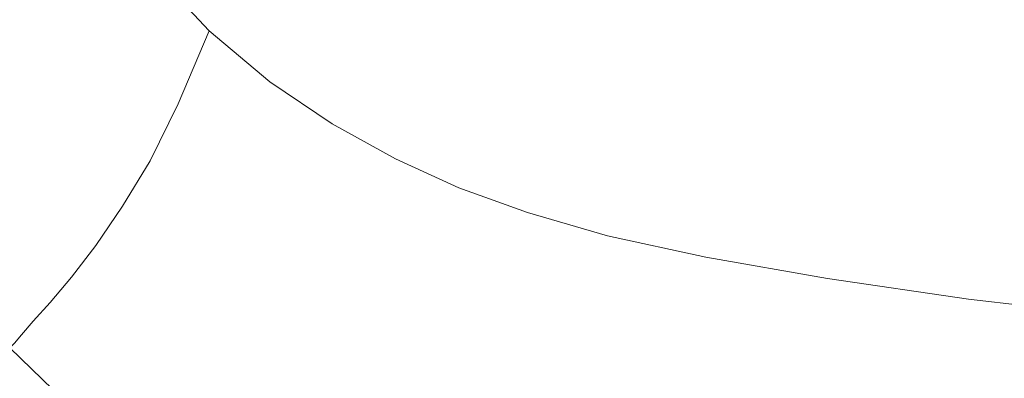
# Model space of a CAD drawing. Extents: x -800 to 800, y -352 to 353.
# Drawn here: x -644 to -501, y -169 to -117 of the extents above; entities that cross this region are included whole.
import ezdxf

# ---------------------------------------------------------------- set-up
doc = ezdxf.new("R2010")
doc.units = 0
doc.header["$LTSCALE"] = 500
doc.header["$MEASUREMENT"] = 0
doc.layers.add('SEKWANA', color=7, linetype='Continuous')

msp = doc.modelspace()

# ---------------------------------------------------------------- linework, layer by layer
at = {"layer": 'SEKWANA', "lineweight": 0}
for points, invisible_edges in [([(-587.5, -120.3, -195.1), (-592.6, -96.5, -199.7), (-595.9, -116.2, -195.1), (-587.5, -120.3, -195.1)], 15), ([(-592.6, -96.5, -199.7), (-587.5, -120.3, -195.1), (-585, -99.5, -199.7), (-592.6, -96.5, -199.7)], 15), ([(-616.8, -118.7, -188.2), (-619.6, -97.5, -195.1), (-625.2, -109.7, -188.2), (-616.8, -118.7, -188.2)], 11), ([(-619.6, -97.5, -195.1), (-616.8, -118.7, -188.2), (-612.1, -105.1, -195.1), (-619.6, -97.5, -195.1)], 15), ([(-630.4, -119.1, -175.2), (-632.9, -98.8, -188.2), (-638.8, -107.2, -175.2), (-630.4, -119.1, -175.2)], 15), ([(-632.9, -98.8, -188.2), (-630.4, -119.1, -175.2), (-625.2, -109.7, -188.2), (-632.9, -98.8, -188.2)], 15), ([(-587.5, -120.3, -195.1), (-577.2, -102.2, -199.7), (-585, -99.5, -199.7), (-587.5, -120.3, -195.1)], 15), ([(-577.2, -102.2, -199.7), (-587.5, -120.3, -195.1), (-579, -123.8, -195.1), (-577.2, -102.2, -199.7)], 15), ([(-569.6, -126.8, -195.1), (-577.2, -102.2, -199.7), (-579, -123.8, -195.1), (-569.6, -126.8, -195.1)], 15), ([(-577.2, -102.2, -199.7), (-569.6, -126.8, -195.1), (-568.4, -104.5, -199.7), (-577.2, -102.2, -199.7)], 15), ([(-644.3, -113.6, -152.9), (-657.8, -104.1, -117.3), (-649.4, -118.6, -117.5), (-644.3, -113.6, -152.9)], 15), ([(-569.6, -126.8, -195.1), (-557.8, -106.7, -199.7), (-568.4, -104.5, -199.7), (-569.6, -126.8, -195.1)], 15), ([(-616.8, -118.7, -188.2), (-604.2, -111.3, -195.1), (-612.1, -105.1, -195.1), (-616.8, -118.7, -188.2)], 15), ([(-644.3, -113.6, -152.9), (-630.4, -119.1, -175.2), (-638.8, -107.2, -175.2), (-644.3, -113.6, -152.9)], 15), ([(-557.8, -106.7, -199.7), (-569.6, -126.8, -195.1), (-558.4, -129.5, -195.1), (-557.8, -106.7, -199.7)], 15), ([(-544.4, -132.2, -195.1), (-557.8, -106.7, -199.7), (-558.4, -129.5, -195.1), (-544.4, -132.2, -195.1)], 15), ([(-557.8, -106.7, -199.7), (-544.4, -132.2, -195.1), (-544.2, -108.8, -199.7), (-557.8, -106.7, -199.7)], 15), ([(-544.4, -132.2, -195.1), (-526.8, -111, -199.7), (-544.2, -108.8, -199.7), (-544.4, -132.2, -195.1)], 15), ([(-630.4, -119.1, -175.2), (-616.8, -118.7, -188.2), (-625.2, -109.7, -188.2), (-630.4, -119.1, -175.2)], 15), ([(-604.2, -111.3, -195.1), (-616.8, -118.7, -188.2), (-608, -126.1, -188.2), (-604.2, -111.3, -195.1)], 15), ([(-598.9, -132.2, -188.2), (-604.2, -111.3, -195.1), (-608, -126.1, -188.2), (-598.9, -132.2, -188.2)], 11), ([(-604.2, -111.3, -195.1), (-598.9, -132.2, -188.2), (-595.9, -116.2, -195.1), (-604.2, -111.3, -195.1)], 15), ([(-526.8, -111, -199.7), (-544.4, -132.2, -195.1), (-526.9, -135, -195.1), (-526.8, -111, -199.7)], 15), ([(-506.4, -137.6, -195.1), (-526.8, -111, -199.7), (-526.9, -135, -195.1), (-506.4, -137.6, -195.1)], 15), ([(-526.8, -111, -199.7), (-506.4, -137.6, -195.1), (-506.5, -113, -199.7), (-526.8, -111, -199.7)], 15), ([(-506.4, -137.6, -195.1), (-483.8, -114.7, -199.7), (-506.5, -113, -199.7), (-506.4, -137.6, -195.1)], 15), ([(-640, -132.2, -117.7), (-644.3, -113.6, -152.9), (-649.4, -118.6, -117.5), (-640, -132.2, -117.7)], 15), ([(-644.3, -113.6, -152.9), (-640, -132.2, -117.7), (-635.3, -126.4, -153), (-644.3, -113.6, -152.9)], 15), ([(-630.4, -119.1, -175.2), (-644.3, -113.6, -152.9), (-635.3, -126.4, -153), (-630.4, -119.1, -175.2)], 15), ([(-483.8, -114.7, -199.7), (-506.4, -137.6, -195.1), (-483.8, -139.8, -195.1), (-483.8, -114.7, -199.7)], 15), ([(-598.9, -132.2, -188.2), (-587.5, -120.3, -195.1), (-595.9, -116.2, -195.1), (-598.9, -132.2, -188.2)], 15), ([(-654.2, -123, -65.8), (-640, -132.2, -117.7), (-649.4, -118.6, -117.5), (-654.2, -123, -65.8)], 15), ([(-616.8, -118.7, -188.2), (-630.4, -119.1, -175.2), (-621.3, -129.3, -175.2), (-616.8, -118.7, -188.2)], 11), ([(-611.5, -137.9, -175.4), (-616.8, -118.7, -188.2), (-621.3, -129.3, -175.2), (-611.5, -137.9, -175.4)], 15), ([(-616.8, -118.7, -188.2), (-611.5, -137.9, -175.4), (-608, -126.1, -188.2), (-616.8, -118.7, -188.2)], 11), ([(-625.4, -137.6, -153.1), (-630.4, -119.1, -175.2), (-635.3, -126.4, -153), (-625.4, -137.6, -153.1)], 15), ([(-630.4, -119.1, -175.2), (-625.4, -137.6, -153.1), (-621.3, -129.3, -175.2), (-630.4, -119.1, -175.2)], 15), ([(-587.5, -120.3, -195.1), (-598.9, -132.2, -188.2), (-589.7, -137.3, -188.2), (-587.5, -120.3, -195.1)], 13), ([(-580.5, -141.5, -188.2), (-587.5, -120.3, -195.1), (-589.7, -137.3, -188.2), (-580.5, -141.5, -188.2)], 11), ([(-587.5, -120.3, -195.1), (-580.5, -141.5, -188.2), (-579, -123.8, -195.1), (-587.5, -120.3, -195.1)], 15), ([(-640, -132.2, -117.7), (-654.2, -123, -65.8), (-644.4, -137.2, -66.2), (-640, -132.2, -117.7)], 15), ([(-580.5, -141.5, -188.2), (-569.6, -126.8, -195.1), (-579, -123.8, -195.1), (-580.5, -141.5, -188.2)], 15), ([(-640, -132.2, -117.7), (-625.4, -137.6, -153.1), (-635.3, -126.4, -153), (-640, -132.2, -117.7)], 15), ([(-611.5, -137.9, -175.4), (-598.9, -132.2, -188.2), (-608, -126.1, -188.2), (-611.5, -137.9, -175.4)], 15), ([(-569.6, -126.8, -195.1), (-580.5, -141.5, -188.2), (-570.5, -145.1, -188.2), (-569.6, -126.8, -195.1)], 15), ([(-558.9, -148.5, -188.2), (-569.6, -126.8, -195.1), (-570.5, -145.1, -188.2), (-558.9, -148.5, -188.2)], 11), ([(-569.6, -126.8, -195.1), (-558.9, -148.5, -188.2), (-558.4, -129.5, -195.1), (-569.6, -126.8, -195.1)], 15), ([(-625.4, -137.6, -153.1), (-611.5, -137.9, -175.4), (-621.3, -129.3, -175.2), (-625.4, -137.6, -153.1)], 11), ([(-558.9, -148.5, -188.2), (-544.4, -132.2, -195.1), (-558.4, -129.5, -195.1), (-558.9, -148.5, -188.2)], 15), ([(-633.3, -149.9, -66.7), (-640, -132.2, -117.7), (-644.4, -137.2, -66.2), (-633.3, -149.9, -66.7)], 15), ([(-640, -132.2, -117.7), (-633.3, -149.9, -66.7), (-629.4, -144.2, -118.1), (-640, -132.2, -117.7)], 13), ([(-625.4, -137.6, -153.1), (-640, -132.2, -117.7), (-629.4, -144.2, -118.1), (-625.4, -137.6, -153.1)], 11), ([(-598.9, -132.2, -188.2), (-611.5, -137.9, -175.4), (-601.6, -145.1, -175.4), (-598.9, -132.2, -188.2)], 15), ([(-591.5, -151.1, -175.4), (-598.9, -132.2, -188.2), (-601.6, -145.1, -175.4), (-591.5, -151.1, -175.4)], 15), ([(-598.9, -132.2, -188.2), (-591.5, -151.1, -175.4), (-589.7, -137.3, -188.2), (-598.9, -132.2, -188.2)], 15), ([(-544.4, -132.2, -195.1), (-558.9, -148.5, -188.2), (-544.6, -151.6, -188.2), (-544.4, -132.2, -195.1)], 13), ([(-526.9, -154.7, -188.2), (-544.4, -132.2, -195.1), (-544.6, -151.6, -188.2), (-526.9, -154.7, -188.2)], 11), ([(-544.4, -132.2, -195.1), (-526.9, -154.7, -188.2), (-526.9, -135, -195.1), (-544.4, -132.2, -195.1)], 15), ([(-526.9, -154.7, -188.2), (-506.4, -137.6, -195.1), (-526.9, -135, -195.1), (-526.9, -154.7, -188.2)], 15), ([(-648.3, -141.3, -7.3), (-633.3, -149.9, -66.7), (-644.4, -137.2, -66.2), (-648.3, -141.3, -7.3)], 15), ([(-591.5, -151.1, -175.4), (-580.5, -141.5, -188.2), (-589.7, -137.3, -188.2), (-591.5, -151.1, -175.4)], 15), ([(-618.2, -154.8, -118.2), (-625.4, -137.6, -153.1), (-629.4, -144.2, -118.1), (-618.2, -154.8, -118.2)], 15), ([(-625.4, -137.6, -153.1), (-618.2, -154.8, -118.2), (-614.9, -147.2, -153.2), (-625.4, -137.6, -153.1)], 15), ([(-611.5, -137.9, -175.4), (-625.4, -137.6, -153.1), (-614.9, -147.2, -153.2), (-611.5, -137.9, -175.4)], 15), ([(-604.1, -155.5, -153.2), (-611.5, -137.9, -175.4), (-614.9, -147.2, -153.2), (-604.1, -155.5, -153.2)], 15), ([(-611.5, -137.9, -175.4), (-604.1, -155.5, -153.2), (-601.6, -145.1, -175.4), (-611.5, -137.9, -175.4)], 15), ([(-506.4, -137.6, -195.1), (-526.9, -154.7, -188.2), (-506.4, -157.7, -188.2), (-506.4, -137.6, -195.1)], 15), ([(-483.7, -160.4, -188.2), (-506.4, -137.6, -195.1), (-506.4, -157.7, -188.2), (-483.7, -160.4, -188.2)], 11), ([(-506.4, -137.6, -195.1), (-483.7, -160.4, -188.2), (-483.8, -139.8, -195.1), (-506.4, -137.6, -195.1)], 15), ([(-639.9, -158.2, 49.5), (-648.3, -141.3, -7.3), (-651.7, -144.5, 50.5), (-639.9, -158.2, 49.5)], 15), ([(-633.3, -149.9, -66.7), (-648.3, -141.3, -7.3), (-636.8, -154.5, -7.9), (-633.3, -149.9, -66.7)], 11), ([(-648.3, -141.3, -7.3), (-639.9, -158.2, 49.5), (-636.8, -154.5, -7.9), (-648.3, -141.3, -7.3)], 15), ([(-580.5, -141.5, -188.2), (-591.5, -151.1, -175.4), (-581.7, -156, -175.4), (-580.5, -141.5, -188.2)], 15), ([(-571.2, -160.2, -175.4), (-580.5, -141.5, -188.2), (-581.7, -156, -175.4), (-571.2, -160.2, -175.4)], 15), ([(-580.5, -141.5, -188.2), (-571.2, -160.2, -175.4), (-570.5, -145.1, -188.2), (-580.5, -141.5, -188.2)], 11), ([(-654.4, -147, 98.1), (-639.9, -158.2, 49.5), (-651.7, -144.5, 50.5), (-654.4, -147, 98.1)], 15), ([(-633.3, -149.9, -66.7), (-618.2, -154.8, -118.2), (-629.4, -144.2, -118.1), (-633.3, -149.9, -66.7)], 15), ([(-604.1, -155.5, -153.2), (-591.5, -151.1, -175.4), (-601.6, -145.1, -175.4), (-604.1, -155.5, -153.2)], 15), ([(-571.2, -160.2, -175.4), (-558.9, -148.5, -188.2), (-570.5, -145.1, -188.2), (-571.2, -160.2, -175.4)], 15), ([(-644.1, -162.9, 125.3), (-654.4, -147, 98.1), (-656.2, -148.7, 126.6), (-644.1, -162.9, 125.3)], 15), ([(-639.9, -158.2, 49.5), (-654.4, -147, 98.1), (-642.4, -160.9, 96.8), (-639.9, -158.2, 49.5)], 11), ([(-654.4, -147, 98.1), (-644.1, -162.9, 125.3), (-642.4, -160.9, 96.8), (-654.4, -147, 98.1)], 13), ([(-618.2, -154.8, -118.2), (-604.1, -155.5, -153.2), (-614.9, -147.2, -153.2), (-618.2, -154.8, -118.2)], 15), ([(-657.4, -149.8, 140.8), (-644.1, -162.9, 125.3), (-656.2, -148.7, 126.6), (-657.4, -149.8, 140.8)], 15), ([(-558.9, -148.5, -188.2), (-571.2, -160.2, -175.4), (-559.3, -164, -175.4), (-558.9, -148.5, -188.2)], 15), ([(-544.7, -167.4, -175.4), (-558.9, -148.5, -188.2), (-559.3, -164, -175.4), (-544.7, -167.4, -175.4)], 15), ([(-558.9, -148.5, -188.2), (-544.7, -167.4, -175.4), (-544.6, -151.6, -188.2), (-558.9, -148.5, -188.2)], 15), ([(-644.1, -162.9, 125.3), (-657.4, -149.8, 140.8), (-645.1, -164.1, 139.4), (-644.1, -162.9, 125.3)], 11), ([(-624.5, -166.3, -8.5), (-633.3, -149.9, -66.7), (-636.8, -154.5, -7.9), (-624.5, -166.3, -8.5)], 15), ([(-633.3, -149.9, -66.7), (-624.5, -166.3, -8.5), (-621.4, -161.1, -67.1), (-633.3, -149.9, -66.7)], 15), ([(-618.2, -154.8, -118.2), (-633.3, -149.9, -66.7), (-621.4, -161.1, -67.1), (-618.2, -154.8, -118.2)], 15), ([(-591.5, -151.1, -175.4), (-604.1, -155.5, -153.2), (-593.3, -162.4, -153.3), (-591.5, -151.1, -175.4)], 15), ([(-582.8, -167.9, -153.3), (-591.5, -151.1, -175.4), (-593.3, -162.4, -153.3), (-582.8, -167.9, -153.3)], 15), ([(-591.5, -151.1, -175.4), (-582.8, -167.9, -153.3), (-581.7, -156, -175.4), (-591.5, -151.1, -175.4)], 15), ([(-544.7, -167.4, -175.4), (-526.9, -154.7, -188.2), (-544.6, -151.6, -188.2), (-544.7, -167.4, -175.4)], 15), ([(-639.9, -158.2, 49.5), (-624.5, -166.3, -8.5), (-636.8, -154.5, -7.9), (-639.9, -158.2, 49.5)], 11), ([(-609.2, -170.9, -67.4), (-618.2, -154.8, -118.2), (-621.4, -161.1, -67.1), (-609.2, -170.9, -67.4)], 15), ([(-618.2, -154.8, -118.2), (-609.2, -170.9, -67.4), (-606.6, -163.9, -118.4), (-618.2, -154.8, -118.2)], 15), ([(-604.1, -155.5, -153.2), (-618.2, -154.8, -118.2), (-606.6, -163.9, -118.4), (-604.1, -155.5, -153.2)], 15), ([(-595, -171.5, -118.5), (-604.1, -155.5, -153.2), (-606.6, -163.9, -118.4), (-595, -171.5, -118.5)], 15), ([(-604.1, -155.5, -153.2), (-595, -171.5, -118.5), (-593.3, -162.4, -153.3), (-604.1, -155.5, -153.2)], 15), ([(-582.8, -167.9, -153.3), (-571.2, -160.2, -175.4), (-581.7, -156, -175.4), (-582.8, -167.9, -153.3)], 15), ([(-526.9, -154.7, -188.2), (-544.7, -167.4, -175.4), (-526.9, -171, -175.4), (-526.9, -154.7, -188.2)], 15), ([(-526.9, -154.7, -188.2), (-506.3, -174.4, -175.4), (-506.4, -157.7, -188.2), (-526.9, -154.7, -188.2)], 11), ([(-506.3, -174.4, -175.4), (-526.9, -154.7, -188.2), (-526.9, -171, -175.4), (-506.3, -174.4, -175.4)], 15), ([(-629.4, -173.5, 95.9), (-639.9, -158.2, 49.5), (-642.4, -160.9, 96.8), (-629.4, -173.5, 95.9)], 15), ([(-639.9, -158.2, 49.5), (-629.4, -173.5, 95.9), (-627.2, -170.4, 48.7), (-639.9, -158.2, 49.5)], 15), ([(-624.5, -166.3, -8.5), (-639.9, -158.2, 49.5), (-627.2, -170.4, 48.7), (-624.5, -166.3, -8.5)], 15), ([(-506.3, -174.4, -175.4), (-483.7, -160.4, -188.2), (-506.4, -157.7, -188.2), (-506.3, -174.4, -175.4)], 15), ([(-571.2, -160.2, -175.4), (-582.8, -167.9, -153.3), (-571.8, -172.6, -153.4), (-571.2, -160.2, -175.4)], 15), ([(-559.5, -176.8, -153.4), (-571.2, -160.2, -175.4), (-571.8, -172.6, -153.4), (-559.5, -176.8, -153.4)], 15), ([(-571.2, -160.2, -175.4), (-559.5, -176.8, -153.4), (-559.3, -164, -175.4), (-571.2, -160.2, -175.4)], 15), ([(-644.1, -162.9, 125.3), (-629.4, -173.5, 95.9), (-642.4, -160.9, 96.8), (-644.1, -162.9, 125.3)], 15), ([(-624.5, -166.3, -8.5), (-609.2, -170.9, -67.4), (-621.4, -161.1, -67.1), (-624.5, -166.3, -8.5)], 15), ([(-483.7, -160.4, -188.2), (-506.3, -174.4, -175.4), (-483.6, -177.4, -175.4), (-483.7, -160.4, -188.2)], 15), ([(-631.8, -176.9, 138.2), (-644.1, -162.9, 125.3), (-645.1, -164.1, 139.4), (-631.8, -176.9, 138.2)], 15), ([(-644.1, -162.9, 125.3), (-631.8, -176.9, 138.2), (-630.9, -175.5, 124.2), (-644.1, -162.9, 125.3)], 15), ([(-629.4, -173.5, 95.9), (-644.1, -162.9, 125.3), (-630.9, -175.5, 124.2), (-629.4, -173.5, 95.9)], 15), ([(-595, -171.5, -118.5), (-582.8, -167.9, -153.3), (-593.3, -162.4, -153.3), (-595, -171.5, -118.5)], 15), ([(-645.8, -164.8, 144.1), (-631.8, -176.9, 138.2), (-645.1, -164.1, 139.4), (-645.8, -164.8, 144.1)], 11), ([(-609.2, -170.9, -67.4), (-595, -171.5, -118.5), (-606.6, -163.9, -118.4), (-609.2, -170.9, -67.4)], 15), ([(-559.5, -176.8, -153.4), (-544.7, -167.4, -175.4), (-559.3, -164, -175.4), (-559.5, -176.8, -153.4)], 15), ([(-633.9, -179.5, 143.2), (-646.8, -165.8, 144.1), (-647.4, -166.5, 144.3), (-633.9, -179.5, 143.2)], 15), ([(-646.8, -165.8, 144.1), (-632.8, -178.3, 143), (-646.3, -165.3, 144.1), (-646.8, -165.8, 144.1)], 15), ([(-646.8, -165.8, 144.1), (-633.9, -179.5, 143.2), (-633.3, -178.8, 143), (-646.8, -165.8, 144.1)], 15), ([(-632.8, -178.3, 143), (-646.8, -165.8, 144.1), (-633.3, -178.8, 143), (-632.8, -178.3, 143)], 15), ([(-632.8, -178.3, 143), (-645.8, -164.8, 144.1), (-646.3, -165.3, 144.1), (-632.8, -178.3, 143)], 15), ([(-645.8, -164.8, 144.1), (-632.8, -178.3, 143), (-632.4, -177.7, 143), (-645.8, -164.8, 144.1)], 11), ([(-631.8, -176.9, 138.2), (-645.8, -164.8, 144.1), (-632.4, -177.7, 143), (-631.8, -176.9, 138.2)], 15), ([(-635.9, -181.5, 145.2), (-648.3, -167.3, 145), (-649.7, -168.4, 146.2), (-635.9, -181.5, 145.2)], 15), ([(-648.3, -167.3, 145), (-633.9, -179.5, 143.2), (-647.4, -166.5, 144.3), (-648.3, -167.3, 145)], 15), ([(-648.3, -167.3, 145), (-635.9, -181.5, 145.2), (-634.7, -180.4, 143.8), (-648.3, -167.3, 145)], 15), ([(-633.9, -179.5, 143.2), (-648.3, -167.3, 145), (-634.7, -180.4, 143.8), (-633.9, -179.5, 143.2)], 15), ([(-614, -181.2, 47.9), (-624.5, -166.3, -8.5), (-627.2, -170.4, 48.7), (-614, -181.2, 47.9)], 15), ([(-624.5, -166.3, -8.5), (-614, -181.2, 47.9), (-611.7, -176.7, -9), (-624.5, -166.3, -8.5)], 15), ([(-609.2, -170.9, -67.4), (-624.5, -166.3, -8.5), (-611.7, -176.7, -9), (-609.2, -170.9, -67.4)], 15), ([(-544.7, -167.4, -175.4), (-559.5, -176.8, -153.4), (-544.8, -180.6, -153.5), (-544.7, -167.4, -175.4)], 15), ([(-526.8, -184.5, -153.5), (-544.7, -167.4, -175.4), (-544.8, -180.6, -153.5), (-526.8, -184.5, -153.5)], 15), ([(-544.7, -167.4, -175.4), (-526.8, -184.5, -153.5), (-526.9, -171, -175.4), (-544.7, -167.4, -175.4)], 15), ([(-651.6, -169.8, 148.4), (-635.9, -181.5, 145.2), (-649.7, -168.4, 146.2), (-651.6, -169.8, 148.4)], 13), ([(-582.8, -167.9, -153.3), (-595, -171.5, -118.5), (-583.9, -177.7, -118.7), (-582.8, -167.9, -153.3)], 15), ([(-572.4, -182.9, -118.8), (-582.8, -167.9, -153.3), (-583.9, -177.7, -118.7), (-572.4, -182.9, -118.8)], 15), ([(-582.8, -167.9, -153.3), (-572.4, -182.9, -118.8), (-571.8, -172.6, -153.4), (-582.8, -167.9, -153.3)], 15)]:
    msp.add_3dface(points, dxfattribs=dict(at, invisible_edges=invisible_edges))

doc.saveas('drawing.dxf')
